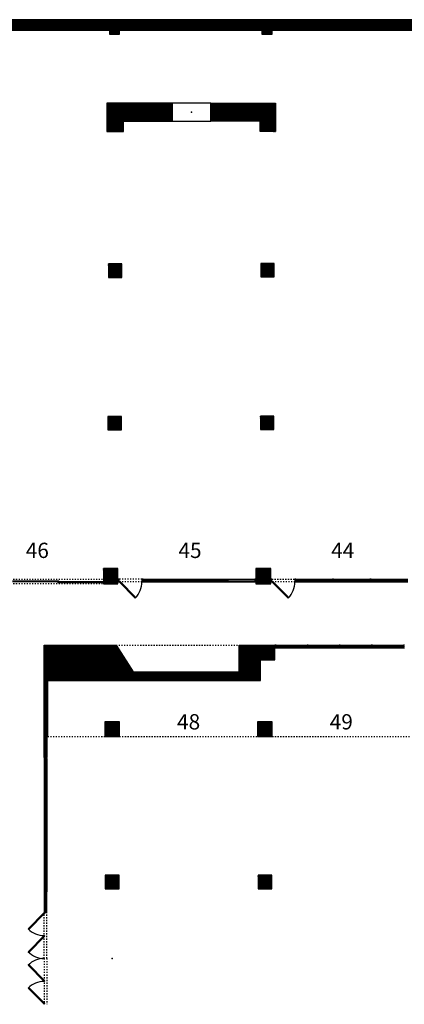
# Model space of a CAD drawing. Extents: x 52 to 5767, y 1376 to 7765.
# Drawn here: x 1707 to 2312, y 3144 to 4690 of the extents above; entities that cross this region are included whole.
import ezdxf
from ezdxf.enums import TextEntityAlignment as Align

# ---------------------------------------------------------------- set-up
doc = ezdxf.new("R2010")
doc.units = 0
doc.header["$MEASUREMENT"] = 0
doc.linetypes.add('Dashed', pattern=[1, 0.3, -0.4, 0.3])
for name, color, linetype in [('2ND LINE', 4, 'Continuous'), ('FENESTR', 6, 'Continuous'), ('FENESTR-ABOV', 9, 'Continuous'), ('FENESTR-BELOW', 9, 'Continuous'), ('PLANEVATION', 5, 'Continuous'), ('STAGE-POCHE', 12, 'Continuous'), ('STAGE-WALL', 1, 'Continuous'), ('SUITES', 1, 'Continuous'), ('SWING', 4, 'Continuous')]:
    doc.layers.add(name, color=color, linetype=linetype)
doc.styles.add('DCADTXTSTYLE615', font='ARIAL')
doc.styles.add('DCADTXTSTYLE616', font='ARIAL')
doc.styles.add('DCADTXTSTYLE617', font='ARIAL')
doc.styles.add('DCADTXTSTYLE625', font='ARIAL')
doc.styles.add('DCADTXTSTYLE626', font='ARIAL')
pattern_1 = [(45, (0, 0), (-0.220970869, 0.220970869), [])]

msp = doc.modelspace()

# ---------------------------------------------------------------- hatches: boundary and pattern name
at = {"layer": 'STAGE-POCHE', "linetype": 'Continuous'}
h = msp.add_hatch(dxfattribs=at)
h.set_pattern_fill('ansi31', color=12, scale=0.3125, style=0, pattern_type=2)
h.set_pattern_definition(pattern_1)
h.paths.add_polyline_path([(4024.8, 4689.8), (1592.2, 4689.8), (1592.2, 4537.8), (1360.8, 4537.8), (1360.8, 3920.5), (1372.7, 3920.5), (1372.8, 3929.8), (1600.8, 3929.8), (1600.8, 3821.8), (1576.8, 3821.8), (1576.8, 3807.8), (1582.8, 3807.8), (1586.8, 3807.8), (1600.8, 3807.8), (1600.8, 3803.8), (1620.8, 3803.8), (1620.8, 3751.3), (1412.3, 3751.3), (1412.3, 3747.3), (1626, 3747.3), (1626, 3828.6), (1629, 3828.6), (1629, 3890.3), (1610, 3890.3), (1610, 3950.3), (1406, 3950.3), (1406, 4054.1), (1386, 4054.1), (1386, 4074.3), (1375.1, 4074.3), (1375.1, 4280.8), (1388, 4280.8), (1388, 4314.5), (1375.3, 4314.5), (1375.3, 4508.6), (1390.9, 4508.6), (1390.9, 4523.1), (1592.6, 4523.1), (1592.6, 4501.2), (1630.4, 4501.2), (1630.4, 4539), (1614.4, 4539), (1614.4, 4667.2), (1624.4, 4667.2), (1624.4, 4673.5), (1848.3, 4673.5), (1848.3, 4667), (1864.3, 4667), (1864.3, 4673.5), (2088.1, 4673.5), (2088.1, 4667), (2104.1, 4667), (2104.1, 4673.5), (2327.9, 4673.5), (2327.9, 4667), (2343.9, 4667), (2343.9, 4673.5), (2567.5, 4673.5), (2567.5, 4667), (2583.5, 4667), (2583.5, 4673.5), (2807.3, 4673.5), (2807.3, 4667), (2823.3, 4667), (2823.3, 4673.5), (3047.1, 4673.5), (3047.1, 4667), (3063.1, 4667), (3063.1, 4673.5), (3286.6, 4673.5), (3286.6, 4667), (3302.6, 4667), (3302.6, 4673.5), (3517.9, 4673.5), (3517.9, 4657.6), (3551.5, 4657.6), (3551.5, 4673.5), (3758.3, 4673.5), (3758.3, 4657.5), (3786.5, 4657.5), (3786.5, 4560.2), (3778, 4560.2), (3778, 4559.5), (3684.8, 4559.5), (3684.8, 4531.2), (3761, 4531.2), (3761, 4511.2), (3770.4, 4511.2), (3770.4, 4310.7), (3759.1, 4310.7), (3759.1, 4283.3), (3770.4, 4283.3), (3770.4, 4071), (3758.9, 4071), (3758.9, 4043.5), (3770.5, 4043.5), (3770.5, 3910.7), (3775.5, 3910.7), (3775.5, 3912.7), (3778, 3912.7), (3778, 4041.1), (3786.6, 4041.1), (3786.6, 4068.8), (3778, 4068.8), (3778, 4281.2), (3786.6, 4281.2), (3786.6, 4309), (3778, 4309), (3778, 4509.6), (3791.3, 4509.6), (3791.3, 4665.8), (4001.9, 4665.8), (4001.9, 4653.1), (4006.9, 4653.1), (4006.9, 4665.8), (4034.9, 4665.8), (4034.9, 4536.6), (4042.9, 4537.3), (4042.9, 4669.8), (4024.8, 4669.8)], flags=0)
at = {"layer": 'STAGE-POCHE', "linetype": 'Continuous', "ltscale": 3}
h = msp.add_hatch(dxfattribs=at)
h.set_pattern_fill('ansi31', color=12, scale=0.3125, style=0, pattern_type=2)
h.set_pattern_definition(pattern_1)
h.paths.add_polyline_path([(1844.5, 4558.6), (1844.5, 4514.3), (1870.5, 4514.3), (1870.5, 4530.3), (1947.3, 4530.3), (1947.3, 4558.6)], flags=0)
h = msp.add_hatch(dxfattribs=at)
h.set_pattern_fill('ansi31', color=12, scale=0.3125, style=0, pattern_type=2)
h.set_pattern_definition(pattern_1)
h.paths.add_polyline_path([(2109.3, 4558.6), (2007.8, 4558.6), (2007.8, 4530.3), (2085.3, 4530.3), (2085.3, 4514.2), (2109.3, 4514.2)], flags=0)
h = msp.add_hatch(dxfattribs=at)
h.set_pattern_fill('ansi31', color=12, scale=0.3125, style=0, pattern_type=2)
h.set_pattern_definition(pattern_1)
h.paths.add_polyline_path([(1867.8, 4285.3), (1867.8, 4306.4), (1846.8, 4306.4), (1846.8, 4285.3)], flags=0)
h = msp.add_hatch(dxfattribs=at)
h.set_pattern_fill('ansi31', color=12, scale=0.3125, style=0, pattern_type=2)
h.set_pattern_definition(pattern_1)
h.paths.add_polyline_path([(2086.6, 4307.1), (2086.6, 4286.1), (2107.6, 4286.1), (2107.6, 4307.1)], flags=0)
h = msp.add_hatch(dxfattribs=at)
h.set_pattern_fill('ansi31', color=12, scale=0.3125, style=0, pattern_type=2)
h.set_pattern_definition(pattern_1)
h.paths.add_polyline_path([(1867.2, 4045.7), (1867.2, 4066.7), (1846.1, 4066.7), (1846.1, 4045.7)], flags=0)
h = msp.add_hatch(dxfattribs=at)
h.set_pattern_fill('ansi31', color=12, scale=0.3125, style=0, pattern_type=2)
h.set_pattern_definition(pattern_1)
h.paths.add_polyline_path([(2085.7, 4067.3), (2085.7, 4046.3), (2106.9, 4046.3), (2106.9, 4067.3)], flags=0)
h = msp.add_hatch(dxfattribs=at)
h.set_pattern_fill('ansi31', color=12, scale=0.3125, style=0, pattern_type=2)
h.set_pattern_definition(pattern_1)
h.paths.add_polyline_path([(1861.8, 3827.9), (1839.1, 3827.9), (1839.1, 3803.8), (1861.8, 3803.8)], flags=0)
h = msp.add_hatch(dxfattribs=at)
h.set_pattern_fill('ansi31', color=12, scale=0.3125, style=0, pattern_type=2)
h.set_pattern_definition(pattern_1)
h.paths.add_polyline_path([(2102, 3803.8), (2102, 3827.9), (2078.8, 3827.9), (2078.8, 3803.8)], flags=0)
h = msp.add_hatch(dxfattribs=at)
h.set_pattern_fill('ansi31', color=12, scale=0.3125, style=0, pattern_type=2)
h.set_pattern_definition(pattern_1)
h.paths.add_polyline_path([(1746, 3707.8), (1746, 3531.3), (1750, 3531.3), (1750, 3564.3), (1751.5, 3564.3), (1751.5, 3652.1), (2086, 3652.1), (2086, 3684.7), (2108.5, 3684.7), (2108.5, 3707.8), (2052.5, 3707.8), (2052.5, 3665.8), (1885.5, 3665.8), (1859, 3707.8)], flags=0)
h = msp.add_hatch(dxfattribs=at)
h.set_pattern_fill('ansi31', color=12, scale=0.3125, style=0, pattern_type=2)
h.set_pattern_definition(pattern_1)
h.paths.add_polyline_path([(1864.3, 3564.3), (1864.3, 3587.3), (1841.3, 3587.3), (1841.3, 3564.3)], flags=0)
h = msp.add_hatch(dxfattribs=at)
h.set_pattern_fill('ansi31', color=12, scale=0.3125, style=0, pattern_type=2)
h.set_pattern_definition(pattern_1)
h.paths.add_polyline_path([(2104.3, 3587.3), (2081.3, 3587.3), (2081.3, 3564.3), (2104.3, 3564.3)], flags=0)
h = msp.add_hatch(dxfattribs=at)
h.set_pattern_fill('ansi31', color=12, scale=0.3125, style=0, pattern_type=2)
h.set_pattern_definition(pattern_1)
h.paths.add_polyline_path([(1842, 3325.1), (1863.5, 3325.1), (1863.5, 3346.6), (1842, 3346.6)], flags=0)
h = msp.add_hatch(dxfattribs=at)
h.set_pattern_fill('ansi31', color=12, scale=0.3125, style=0, pattern_type=2)
h.set_pattern_definition(pattern_1)
h.paths.add_polyline_path([(2103.5, 3346.6), (2082, 3346.6), (2082, 3325.1), (2103.5, 3325.1)], flags=0)

# ---------------------------------------------------------------- linework, layer by layer
at = {"layer": '2ND LINE', "color": 4, "linetype": 'Continuous'}
for p, q in [((1863.5, 3586.6), (1842, 3586.6)), ((1842, 3586.6), (1842, 3565.1)), ((1863.5, 3565.1), (1863.5, 3586.6)), ((2103.5, 3586.6), (2082, 3586.6)), ((2082, 3586.6), (2082, 3565.1)), ((2103.5, 3565.1), (2103.5, 3586.6)), ((1842, 3565.1), (1863.5, 3565.1)), ((2082, 3565.1), (2103.5, 3565.1))]:
    msp.add_line(p, q, dxfattribs=at)
for p in [(1852.8, 3575.8), (2092.8, 3575.8)]:
    msp.add_point(p, dxfattribs=at)
at = {"layer": 'FENESTR', "color": 6, "linetype": 'Continuous', "ltscale": 3}
for p, q in [((1696.1, 3809), (1769.1, 3809)), ((1696.1, 3807.5), (1769.1, 3807.5)), ((1767.6, 3807.5), (1839.1, 3807.5)), ((1767.6, 3806), (1767.6, 3807.5)), ((1767.6, 3806), (1839.1, 3806)), ((1769.1, 3807.5), (1769.1, 3809)), ((1839.1, 3806), (1839.1, 3807.5)), ((1863.5, 3807.2), (1864.6, 3808.3)), ((1863.5, 3807.2), (1889, 3781.8)), ((1864.6, 3808.3), (1890, 3782.8)), ((1945.3, 3808.5), (1901.3, 3808.5)), ((1945.3, 3808), (1901.3, 3808)), ((1947, 3809.2), (1945.3, 3809.2)), ((1945.3, 3809.2), (1945.3, 3807.2)), ((1945.3, 3807.2), (1947, 3807.2)), ((1945.7, 3811), (2035.1, 3811)), ((1945.7, 3809.5), (1945.7, 3811)), ((1945.7, 3809.5), (2035.1, 3809.5)), ((1947, 3807.2), (1947, 3809.2)), ((2035.5, 3809.2), (2033.8, 3809.2)), ((2033.8, 3809.2), (2033.8, 3807.2)), ((2033.8, 3807.2), (2035.5, 3807.2)), ((2035.1, 3809.5), (2035.1, 3811)), ((2035.5, 3807.2), (2035.5, 3809.2)), ((2035.5, 3808.5), (2077, 3808.5)), ((2035.5, 3808), (2077, 3808)), ((2103.8, 3807.2), (2104.9, 3808.2)), ((2103.8, 3807.2), (2129.4, 3781.6)), ((2104.9, 3808.2), (2130.5, 3782.7)), ((1889, 3781.8), (1890, 3782.8)), ((2129.4, 3781.6), (2130.5, 3782.7))]:
    msp.add_line(p, q, dxfattribs=at)
at = {"layer": 'FENESTR', "color": 6, "linetype": 'Continuous'}
for p, q in [((1863.5, 3811.2), (1861.8, 3811.2)), ((1861.8, 3811.2), (1861.8, 3807.2)), ((1861.8, 3807.2), (1863.5, 3807.2)), ((1863.5, 3807.2), (1863.5, 3811.2)), ((1901.3, 3811.2), (1899.5, 3811.2)), ((1899.5, 3811.2), (1899.5, 3807.2)), ((1899.5, 3807.2), (1901.3, 3807.2)), ((1901.3, 3807.2), (1901.3, 3811.2)), ((2078.8, 3811.2), (2077, 3811.2)), ((2077, 3811.2), (2077, 3807.2)), ((2077, 3807.2), (2078.8, 3807.2)), ((2078.8, 3807.2), (2078.8, 3811.2)), ((2103.8, 3811.2), (2102, 3811.2)), ((2102, 3811.2), (2102, 3807.2)), ((2102, 3807.2), (2103.8, 3807.2)), ((2103.8, 3807.2), (2103.8, 3811.2)), ((2141.6, 3811.2), (2139.9, 3811.2)), ((2139.9, 3811.2), (2139.9, 3807.2)), ((2139.9, 3807.2), (2141.6, 3807.2)), ((2141.6, 3807.2), (2141.6, 3811.2)), ((2141.6, 3809.5), (2198.9, 3809.5)), ((2141.6, 3809), (2198.9, 3809)), ((2200.6, 3811.2), (2198.9, 3811.2)), ((2198.9, 3811.2), (2198.9, 3807.2)), ((2198.9, 3807.2), (2200.6, 3807.2)), ((2200.6, 3807.2), (2200.6, 3811.2)), ((2200.6, 3809.5), (2257.9, 3809.5)), ((2200.6, 3809), (2257.9, 3809)), ((2259.6, 3811.2), (2257.9, 3811.2)), ((2257.9, 3811.2), (2257.9, 3807.2)), ((2257.9, 3807.2), (2259.6, 3807.2)), ((2259.6, 3807.2), (2259.6, 3811.2)), ((2259.6, 3809.5), (2317.3, 3809.5)), ((2259.6, 3809), (2317.3, 3809)), ((2110.3, 3707.8), (2108.5, 3707.8)), ((2108.5, 3707.8), (2108.5, 3703.8)), ((2108.5, 3703.8), (2110.3, 3703.8)), ((2110.3, 3703.8), (2110.3, 3707.8)), ((2110.3, 3706.1), (2159, 3706.1)), ((2110.3, 3705.6), (2159, 3705.6)), ((2160.8, 3707.8), (2159, 3707.8)), ((2159, 3707.8), (2159, 3703.8)), ((2159, 3703.8), (2160.8, 3703.8)), ((2160.8, 3703.8), (2160.8, 3707.8)), ((2160.8, 3706.1), (2209.5, 3706.1)), ((2160.8, 3705.6), (2209.5, 3705.6)), ((2211.3, 3707.8), (2209.5, 3707.8)), ((2209.5, 3707.8), (2209.5, 3703.8)), ((2209.5, 3703.8), (2211.3, 3703.8)), ((2211.3, 3703.8), (2211.3, 3707.8)), ((2211.3, 3706.1), (2260, 3706.1)), ((2211.3, 3705.6), (2260, 3705.6)), ((2261.8, 3707.8), (2260, 3707.8)), ((2260, 3707.8), (2260, 3703.8)), ((2260, 3703.8), (2261.8, 3703.8)), ((2261.8, 3703.8), (2261.8, 3707.8)), ((2261.8, 3706.1), (2310.5, 3706.1)), ((2261.8, 3705.6), (2310.5, 3705.6)), ((2312.3, 3707.8), (2310.5, 3707.8)), ((2310.5, 3707.8), (2310.5, 3703.8)), ((2310.5, 3703.8), (2312.3, 3703.8)), ((1750, 3531.3), (1746, 3531.3)), ((1746, 3531.3), (1746, 3529.6)), ((1746, 3529.6), (1750, 3529.6)), ((1747.8, 3320.3), (1747.8, 3529.6)), ((1748.3, 3320.3), (1748.3, 3529.6)), ((1750, 3529.6), (1750, 3531.3)), ((1750, 3320.3), (1746, 3320.3)), ((1746, 3320.3), (1746, 3318.6)), ((1746, 3318.6), (1750, 3318.6)), ((1747.8, 3289.6), (1747.8, 3318.6)), ((1748.3, 3289.6), (1748.3, 3318.6)), ((1750, 3318.6), (1750, 3320.3)), ((1746, 3287.8), (1720.6, 3262.4)), ((1747.1, 3286.8), (1721.6, 3261.3)), ((1750, 3289.6), (1746, 3289.6)), ((1746, 3289.6), (1746, 3287.8)), ((1746, 3287.8), (1750, 3287.8)), ((1747.1, 3286.8), (1746, 3287.8)), ((1750, 3287.8), (1750, 3289.6)), ((1721.6, 3261.3), (1720.6, 3262.4)), ((1746, 3251.8), (1720.6, 3226.4)), ((1747.1, 3250.8), (1721.6, 3225.3)), ((1747.1, 3250.8), (1746, 3251.8)), ((1721.6, 3225.3), (1720.6, 3226.4)), ((1721.6, 3206.4), (1720.6, 3205.3)), ((1746, 3179.8), (1720.6, 3205.3)), ((1747.1, 3180.9), (1721.6, 3206.4)), ((1721.6, 3170.4), (1720.6, 3169.3)), ((1747.1, 3144.9), (1721.6, 3170.4)), ((1747.1, 3180.9), (1746, 3179.8)), ((1746, 3143.8), (1720.6, 3169.3)), ((1747.1, 3144.9), (1746, 3143.8))]:
    msp.add_line(p, q, dxfattribs=at)
for p in [(1862.6, 3809.2), (1900.4, 3809.2), (2077.9, 3809.2), (2102.9, 3809.2), (2140.8, 3809.2), (2199.8, 3809.2), (2258.8, 3809.2), (2109.4, 3705.8), (2159.9, 3705.8), (2210.4, 3705.8), (2260.9, 3705.8), (2311.4, 3705.8), (1748, 3530.5), (1748, 3319.5), (1748, 3288.7)]:
    msp.add_point(p, dxfattribs=at)
at = {"layer": 'FENESTR', "color": 6, "linetype": 'Continuous', "ltscale": 3}
for p in [(1946.1, 3808.2), (2034.6, 3808.2)]:
    msp.add_point(p, dxfattribs=at)
at = {"layer": 'FENESTR-ABOV', "color": 9, "linetype": 'Dashed', "ltscale": 6}
for p, q in [((1626, 3811.6), (1839.1, 3811.6)), ((1626, 3804.6), (1839.1, 3804.6)), ((1899.5, 3811.2), (1863.5, 3811.2)), ((1899.5, 3807.2), (1863.5, 3807.2)), ((2103.9, 3811.2), (2139.9, 3811.2)), ((2139.9, 3807.2), (2103.9, 3807.2)), ((1859, 3707.8), (2052.5, 3707.8)), ((1751.5, 3564.3), (1841.3, 3564.3)), ((1864.3, 3564.3), (2081.3, 3564.3)), ((2104.3, 3564.3), (2321.3, 3564.3)), ((1746, 3215.8), (1746, 3287.8)), ((1750, 3215.8), (1750, 3287.8)), ((1746, 3215.8), (1746, 3143.8)), ((1750, 3215.8), (1750, 3143.8))]:
    msp.add_line(p, q, dxfattribs=at)
at = {"layer": 'FENESTR-BELOW', "color": 9, "linetype": 'Continuous'}
for p, q in [((1901.3, 3811.2), (2077, 3811.2)), ((1901.3, 3807.2), (2077, 3807.2)), ((2141.6, 3811.2), (2317.3, 3811.2)), ((2141.6, 3807.2), (2317.3, 3807.2)), ((2110.3, 3707.8), (2159, 3707.8)), ((2110.3, 3703.8), (2159, 3703.8)), ((2160.8, 3707.8), (2209.5, 3707.8)), ((2160.8, 3703.8), (2209.5, 3703.8)), ((2211.3, 3707.8), (2260, 3707.8)), ((2211.3, 3703.8), (2260, 3703.8)), ((2261.8, 3707.8), (2310.5, 3707.8)), ((2261.8, 3703.8), (2310.5, 3703.8)), ((1746, 3529.6), (1746, 3320.3)), ((1750, 3529.6), (1750, 3320.3))]:
    msp.add_line(p, q, dxfattribs=at)
at = {"layer": 'FENESTR-BELOW', "color": 9, "linetype": 'Continuous', "ltscale": 12}
for p, q in [((1746, 3318.6), (1746, 3289.6)), ((1750, 3289.6), (1750, 3318.6))]:
    msp.add_line(p, q, dxfattribs=at)
at = {"layer": 'PLANEVATION', "color": 5, "linetype": 'Continuous'}
for p, q in [((2007.8, 4558.6), (1947.3, 4558.6)), ((1947.3, 4558.6), (1947.3, 4530.3)), ((2007.8, 4530.3), (2007.8, 4558.6)), ((1947.3, 4530.3), (2007.8, 4530.3))]:
    msp.add_line(p, q, dxfattribs=at)
msp.add_point((1977.5, 4544.5), dxfattribs=at)
at = {"layer": 'STAGE-POCHE', "color": 12, "linetype": 'Continuous', "ltscale": 3}
for p, q in [((4024.8, 4689.8), (1592.2, 4689.8)), ((1624.4, 4673.5), (1848.3, 4673.5)), ((1848.3, 4673.5), (1848.3, 4667)), ((1864.3, 4667), (1864.3, 4673.5)), ((1864.3, 4673.5), (2088.1, 4673.5)), ((2088.1, 4673.5), (2088.1, 4667)), ((2104.1, 4667), (2104.1, 4673.5)), ((2104.1, 4673.5), (2327.9, 4673.5)), ((1848.3, 4667), (1864.3, 4667)), ((2088.1, 4667), (2104.1, 4667)), ((1947.3, 4558.6), (1844.5, 4558.6)), ((1844.5, 4558.6), (1844.5, 4514.3)), ((1947.3, 4530.3), (1947.3, 4558.6)), ((2007.8, 4530.3), (2007.8, 4558.6)), ((2007.8, 4558.6), (2109.3, 4558.6)), ((2109.3, 4558.6), (2109.3, 4514.2)), ((1870.5, 4514.3), (1870.5, 4530.3)), ((1870.5, 4530.3), (1947.3, 4530.3)), ((2085.3, 4530.3), (2007.8, 4530.3)), ((2085.3, 4514.2), (2085.3, 4530.3)), ((1844.5, 4514.3), (1870.5, 4514.3)), ((2109.3, 4514.2), (2085.3, 4514.2)), ((1867.8, 4306.4), (1846.8, 4306.4)), ((1846.8, 4306.4), (1846.8, 4285.3)), ((1867.8, 4285.3), (1867.8, 4306.4)), ((2107.6, 4307.1), (2086.6, 4307.1)), ((2086.6, 4307.1), (2086.6, 4286.1)), ((2107.6, 4286.1), (2107.6, 4307.1)), ((1846.8, 4285.3), (1867.8, 4285.3)), ((2086.6, 4286.1), (2107.6, 4286.1)), ((1867.2, 4066.7), (1846.1, 4066.7)), ((1846.1, 4066.7), (1846.1, 4045.7)), ((1867.2, 4045.7), (1867.2, 4066.7)), ((2106.9, 4067.3), (2085.7, 4067.3)), ((2085.7, 4067.3), (2085.7, 4046.3)), ((2106.9, 4046.3), (2106.9, 4067.3)), ((1846.1, 4045.7), (1867.2, 4045.7)), ((2085.7, 4046.3), (2106.9, 4046.3)), ((1861.8, 3827.9), (1839.1, 3827.9)), ((1839.1, 3827.9), (1839.1, 3803.8)), ((1861.8, 3803.8), (1861.8, 3827.9)), ((2102, 3827.9), (2078.8, 3827.9)), ((2078.8, 3827.9), (2078.8, 3803.8)), ((2102, 3803.8), (2102, 3827.9)), ((1839.1, 3803.8), (1861.8, 3803.8)), ((2078.8, 3803.8), (2102, 3803.8))]:
    msp.add_line(p, q, dxfattribs=at)
at = {"layer": 'STAGE-POCHE', "color": 12, "linetype": 'Continuous'}
for p, q in [((1746, 3531.3), (1746, 3707.8)), ((1746, 3707.8), (1859, 3707.8)), ((1859, 3707.8), (1885.5, 3665.8)), ((2052.5, 3665.8), (2052.5, 3707.8)), ((2052.5, 3707.8), (2108.5, 3707.8)), ((2108.5, 3684.7), (2108.5, 3707.8)), ((2086, 3652.1), (2086, 3684.7)), ((2086, 3684.7), (2108.5, 3684.7)), ((1885.5, 3665.8), (2052.5, 3665.8)), ((1751.5, 3564.3), (1751.5, 3652.1)), ((1751.5, 3652.1), (2086, 3652.1)), ((1864.3, 3587.3), (1841.3, 3587.3)), ((1841.3, 3587.3), (1841.3, 3564.3)), ((1864.3, 3564.3), (1864.3, 3587.3)), ((2104.3, 3587.3), (2081.3, 3587.3)), ((2081.3, 3587.3), (2081.3, 3564.3)), ((2104.3, 3564.3), (2104.3, 3587.3)), ((1750, 3564.3), (1750, 3531.3)), ((1750, 3564.3), (1751.5, 3564.3)), ((1841.3, 3564.3), (1864.3, 3564.3)), ((2081.3, 3564.3), (2104.3, 3564.3)), ((1750, 3531.3), (1746, 3531.3)), ((1746, 3531.3), (1750, 3531.3)), ((1863.5, 3346.6), (1842, 3346.6)), ((1842, 3346.6), (1842, 3325.1)), ((1863.5, 3325.1), (1863.5, 3346.6)), ((2103.5, 3346.6), (2082, 3346.6)), ((2082, 3346.6), (2082, 3325.1)), ((2103.5, 3325.1), (2103.5, 3346.6)), ((1842, 3325.1), (1863.5, 3325.1)), ((2082, 3325.1), (2103.5, 3325.1))]:
    msp.add_line(p, q, dxfattribs=at)
at = {"layer": 'STAGE-POCHE', "color": 12, "linetype": 'Continuous', "ltscale": 3}
for p in [(1857.3, 4295.9), (2097.1, 4296.6), (1856.6, 4056.2), (2096.3, 4056.8), (1850.4, 3815.9), (2090.4, 3815.9)]:
    msp.add_point(p, dxfattribs=at)
at = {"layer": 'STAGE-POCHE', "color": 12, "linetype": 'Continuous'}
for p in [(1852.8, 3575.8), (2092.8, 3575.8), (1852.8, 3335.8), (2092.8, 3335.8), (1852.8, 3215.8)]:
    msp.add_point(p, dxfattribs=at)
at = {"layer": 'STAGE-WALL', "color": 1, "linetype": 'Continuous', "ltscale": 3}
for p, q in [((4024.8, 4689.8), (1592.2, 4689.8)), ((1624.4, 4673.5), (1848.3, 4673.5)), ((1848.3, 4673.5), (1848.3, 4667)), ((1864.3, 4667), (1864.3, 4673.5)), ((1864.3, 4673.5), (2088.1, 4673.5)), ((2088.1, 4673.5), (2088.1, 4667)), ((2104.1, 4667), (2104.1, 4673.5)), ((2104.1, 4673.5), (2327.9, 4673.5)), ((1848.3, 4667), (1864.3, 4667)), ((2088.1, 4667), (2104.1, 4667)), ((1947.3, 4558.6), (1844.5, 4558.6)), ((1844.5, 4558.6), (1844.5, 4514.3)), ((1947.3, 4530.3), (1947.3, 4558.6)), ((2007.8, 4530.3), (2007.8, 4558.6)), ((2007.8, 4558.6), (2109.3, 4558.6)), ((2109.3, 4558.6), (2109.3, 4514.2)), ((1870.5, 4514.3), (1870.5, 4530.3)), ((1870.5, 4530.3), (1947.3, 4530.3)), ((2085.3, 4530.3), (2007.8, 4530.3)), ((2085.3, 4514.2), (2085.3, 4530.3)), ((1844.5, 4514.3), (1870.5, 4514.3)), ((2109.3, 4514.2), (2085.3, 4514.2)), ((1867.8, 4306.4), (1846.8, 4306.4)), ((1846.8, 4306.4), (1846.8, 4285.3)), ((1867.8, 4285.3), (1867.8, 4306.4)), ((2107.6, 4307.1), (2086.6, 4307.1)), ((2086.6, 4307.1), (2086.6, 4286.1)), ((2107.6, 4286.1), (2107.6, 4307.1)), ((1846.8, 4285.3), (1867.8, 4285.3)), ((2086.6, 4286.1), (2107.6, 4286.1)), ((1867.2, 4066.7), (1846.1, 4066.7)), ((1846.1, 4066.7), (1846.1, 4045.7)), ((1867.2, 4045.7), (1867.2, 4066.7)), ((2106.9, 4067.3), (2085.7, 4067.3)), ((2085.7, 4067.3), (2085.7, 4046.3)), ((2106.9, 4046.3), (2106.9, 4067.3)), ((1846.1, 4045.7), (1867.2, 4045.7)), ((2085.7, 4046.3), (2106.9, 4046.3)), ((1861.8, 3827.9), (1839.1, 3827.9)), ((1839.1, 3827.9), (1839.1, 3803.8)), ((1861.8, 3803.8), (1861.8, 3827.9)), ((2102, 3827.9), (2078.8, 3827.9)), ((2078.8, 3827.9), (2078.8, 3803.8)), ((2102, 3803.8), (2102, 3827.9)), ((1839.1, 3803.8), (1861.8, 3803.8)), ((2078.8, 3803.8), (2102, 3803.8))]:
    msp.add_line(p, q, dxfattribs=at)
at = {"layer": 'STAGE-WALL', "color": 1, "linetype": 'Continuous'}
for p, q in [((1746, 3531.3), (1746, 3707.8)), ((1746, 3707.8), (1859, 3707.8)), ((1859, 3707.8), (1885.5, 3665.8)), ((2052.5, 3665.8), (2052.5, 3707.8)), ((2052.5, 3707.8), (2108.5, 3707.8)), ((2108.5, 3684.7), (2108.5, 3707.8)), ((2086, 3652.1), (2086, 3684.7)), ((2086, 3684.7), (2108.5, 3684.7)), ((1885.5, 3665.8), (2052.5, 3665.8)), ((1751.5, 3564.3), (1751.5, 3652.1)), ((1751.5, 3652.1), (2086, 3652.1)), ((1864.3, 3587.3), (1841.3, 3587.3)), ((1841.3, 3587.3), (1841.3, 3564.3)), ((1864.3, 3564.3), (1864.3, 3587.3)), ((2104.3, 3587.3), (2081.3, 3587.3)), ((2081.3, 3587.3), (2081.3, 3564.3)), ((2104.3, 3564.3), (2104.3, 3587.3)), ((1750, 3564.3), (1750, 3531.3)), ((1750, 3564.3), (1751.5, 3564.3)), ((1841.3, 3564.3), (1864.3, 3564.3)), ((2081.3, 3564.3), (2104.3, 3564.3)), ((1750, 3531.3), (1746, 3531.3)), ((1746, 3531.3), (1750, 3531.3)), ((1863.5, 3346.6), (1842, 3346.6)), ((1842, 3346.6), (1842, 3325.1)), ((1863.5, 3325.1), (1863.5, 3346.6)), ((2103.5, 3346.6), (2082, 3346.6)), ((2082, 3346.6), (2082, 3325.1)), ((2103.5, 3325.1), (2103.5, 3346.6)), ((1842, 3325.1), (1863.5, 3325.1)), ((2082, 3325.1), (2103.5, 3325.1))]:
    msp.add_line(p, q, dxfattribs=at)
at = {"layer": 'STAGE-WALL', "color": 1, "linetype": 'Continuous', "ltscale": 3}
for p in [(1857.3, 4295.9), (2097.1, 4296.6), (1856.6, 4056.2), (2096.3, 4056.8), (1850.4, 3815.9), (2090.4, 3815.9)]:
    msp.add_point(p, dxfattribs=at)
at = {"layer": 'STAGE-WALL', "color": 1, "linetype": 'Continuous'}
for p in [(1852.8, 3575.8), (2092.8, 3575.8), (1852.8, 3335.8), (2092.8, 3335.8), (1852.8, 3215.8)]:
    msp.add_point(p, dxfattribs=at)
at = {"layer": 'SWING', "color": 4, "linetype": 'Continuous'}
for centre, radius, start, end in [((1863.5, 3807.2), 36, 315, 360), ((2103.8, 3807.1), 36.1, 315.1983, 360.1983), ((1746, 3287.8), 36, 225, 270), ((1746, 3251.8), 36, 225, 270), ((1746, 3179.8), 36, 90, 135), ((1746, 3143.8), 36, 90, 135)]:
    msp.add_arc(centre, radius, start, end, dxfattribs=at)

# ---------------------------------------------------------------- texts
at = {"layer": 'SUITES', "color": 1, "linetype": 'Continuous'}
for s, style, p in [('46', 'DCADTXTSTYLE615', (1735.1, 3856.6)), ('45', 'DCADTXTSTYLE616', (1975.1, 3856.6)), ('44', 'DCADTXTSTYLE617', (2215.1, 3856.6)), ('48', 'DCADTXTSTYLE625', (1972.9, 3587.4)), ('49', 'DCADTXTSTYLE626', (2212.9, 3587.4))]:
    msp.add_text(s, height=24, dxfattribs=dict(at, style=style)).set_placement(p, align=Align.MIDDLE_CENTER)

doc.saveas('drawing.dxf')
